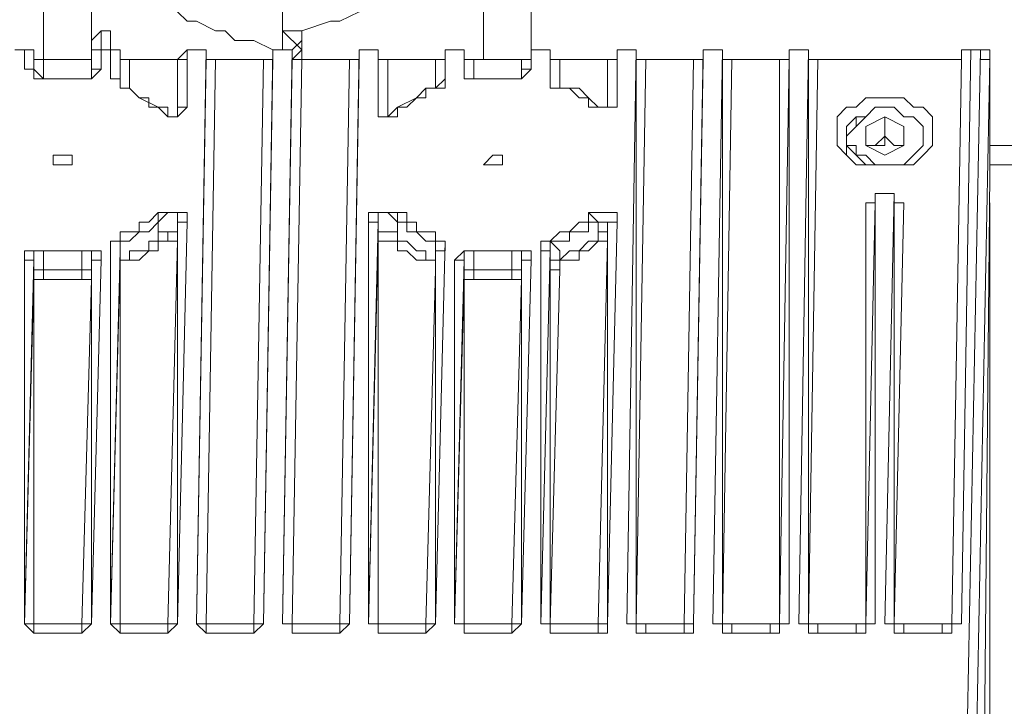
# Model space of a CAD drawing. Units: inches. Extents: x -8974 to 450, y -2518 to 5502.
# Drawn here: x -6947 to -6842, y 4168 to 4241 of the extents above; entities that cross this region are included whole.
import ezdxf

# ---------------------------------------------------------------- set-up
doc = ezdxf.new("R2010")
doc.units = ezdxf.units.IN
doc.header["$MEASUREMENT"] = 0
doc.layers.add('Layer 1', color=7, linetype='Continuous')

msp = doc.modelspace()

# ---------------------------------------------------------------- linework, layer by layer
at = {"layer": 'Layer 1', "lineweight": 9}
for points in [[(-6918.79, 4237.88), (-6918.79, 4296.83)], [(-6918.79, 4296.83), (-6918.79, 4239.91)], [(-6918.79, 4239.91), (-6916.76, 4239.91), (-6913.71, 4240.94), (-6912.69, 4240.94), (-6910.66, 4241.95), (-6909.65, 4242.96), (-6907.61, 4243.97), (-6906.59, 4244.99), (-6904.57, 4244.99), (-6903.55, 4246.02), (-6902.52, 4247.03), (-6901.51, 4248.04), (-6900.5, 4248.04), (-6899.49, 4249.05), (-6898.47, 4250.07), (-6897.44, 4251.1)], [(-6939.11, 4248.04), (-6939.11, 4248.04), (-6938.09, 4248.04), (-6938.09, 4247.03), (-6937.08, 4247.03), (-6936.07, 4246.02), (-6935.06, 4246.02), (-6935.06, 4244.99), (-6934.03, 4243.97), (-6933.01, 4243.97), (-6930.99, 4242.96), (-6929.97, 4241.95), (-6928.95, 4240.94), (-6927.93, 4240.94), (-6925.91, 4239.91), (-6924.89, 4239.91), (-6923.87, 4238.89), (-6921.84, 4238.89), (-6919.81, 4237.88), (-6918.79, 4237.88)], [(-6939.11, 4248.04), (-6939.11, 4248.04), (-6939.11, 4247.03), (-6939.11, 4244.99), (-6939.11, 4243.97), (-6939.11, 4241.95), (-6939.11, 4239.91), (-6939.11, 4236.87)], [(-6897.44, 4236.87), (-6897.44, 4237.88), (-6897.44, 4239.91), (-6897.44, 4241.95), (-6897.44, 4243.97), (-6897.44, 4244.99), (-6897.44, 4247.03), (-6897.44, 4248.04)], [(-6944.19, 4242.96), (-6944.19, 4242.96), (-6944.19, 4241.95), (-6944.19, 4239.91), (-6944.19, 4236.87)], [(-6939.11, 4238.89), (-6938.09, 4239.91), (-6937.08, 4239.91)], [(-6938.09, 4239.91), (-6938.09, 4239.91), (-6938.09, 4238.89), (-6938.09, 4237.88)], [(-6937.08, 4239.91), (-6937.08, 4239.91), (-6937.08, 4238.89), (-6937.08, 4237.88)], [(-6937.08, 4239.91), (-6937.08, 4237.88)], [(-6918.79, 4239.91), (-6917.77, 4239.91)], [(-6918.79, 4239.91), (-6918.79, 4239.91)], [(-6916.76, 4237.88), (-6918.79, 4239.91)], [(-6918.79, 4237.88), (-6918.79, 4239.91)], [(-6916.76, 4239.91), (-6916.76, 4238.89), (-6917.77, 4237.88)], [(-6916.76, 4239.91), (-6916.76, 4239.91)], [(-6916.76, 4239.91), (-6916.76, 4239.91)], [(-6916.76, 4239.91), (-6916.76, 4238.89), (-6916.76, 4237.88), (-6916.76, 4236.87)], [(-6946.23, 4237.88), (-6947.24, 4237.88)], [(-6946.23, 4237.88), (-6947.24, 4237.88)], [(-6946.23, 4237.88), (-6946.23, 4237.88)], [(-6945.22, 4236.87), (-6945.22, 4236.87), (-6945.22, 4237.88), (-6946.23, 4237.88)], [(-6946.23, 4235.85), (-6946.23, 4237.88)], [(-6945.22, 4236.87), (-6945.22, 4237.88), (-6946.23, 4237.88)], [(-6939.11, 4236.87), (-6939.11, 4237.88)], [(-6938.09, 4237.88), (-6938.09, 4237.88), (-6939.11, 4237.88), (-6939.11, 4236.87)], [(-6938.09, 4237.88), (-6938.09, 4237.88), (-6939.11, 4237.88)], [(-6938.09, 4237.88), (-6938.09, 4237.88)], [(-6937.08, 4237.88), (-6938.09, 4237.88)], [(-6938.09, 4237.88), (-6938.09, 4235.85)], [(-6936.07, 4237.88), (-6938.09, 4237.88)], [(-6937.08, 4237.88), (-6937.08, 4237.88), (-6936.07, 4237.88)], [(-6936.07, 4236.87), (-6936.07, 4236.87), (-6936.07, 4237.88), (-6937.08, 4237.88)], [(-6937.08, 4234.83), (-6937.08, 4237.88)], [(-6936.07, 4236.87), (-6936.07, 4237.88)], [(-6929.97, 4236.87), (-6928.95, 4237.88)], [(-6928.95, 4237.88), (-6928.95, 4237.88), (-6928.95, 4236.87), (-6929.97, 4236.87)], [(-6928.95, 4237.88), (-6928.95, 4237.88)], [(-6926.92, 4237.88), (-6928.95, 4237.88)], [(-6928.95, 4237.88), (-6928.95, 4231.79)], [(-6928.95, 4237.88), (-6928.95, 4237.88)], [(-6926.92, 4237.88), (-6928.95, 4237.88)], [(-6927.93, 4176.91), (-6926.92, 4237.88)], [(-6926.92, 4237.88), (-6926.92, 4237.88)], [(-6926.92, 4237.88), (-6926.92, 4237.88), (-6926.92, 4236.87)], [(-6926.92, 4236.87), (-6926.92, 4237.88)], [(-6919.81, 4237.88), (-6920.82, 4176.91)], [(-6919.81, 4237.88), (-6919.81, 4237.88)], [(-6919.81, 4236.87), (-6919.81, 4237.88)], [(-6919.81, 4236.87), (-6919.81, 4236.87), (-6919.81, 4237.88)], [(-6917.77, 4237.88), (-6919.81, 4237.88)], [(-6919.81, 4237.88), (-6919.81, 4237.88)], [(-6917.77, 4237.88), (-6919.81, 4237.88)], [(-6918.79, 4176.91), (-6917.77, 4237.88)], [(-6917.77, 4237.88), (-6917.77, 4237.88)], [(-6917.77, 4236.87), (-6916.76, 4237.88)], [(-6917.77, 4237.88), (-6917.77, 4237.88), (-6917.77, 4236.87)], [(-6917.77, 4236.87), (-6917.77, 4237.88)], [(-6910.66, 4237.88), (-6911.67, 4176.91)], [(-6910.66, 4237.88), (-6910.66, 4237.88)], [(-6910.66, 4236.87), (-6910.66, 4237.88)], [(-6910.66, 4236.87), (-6910.66, 4236.87), (-6910.66, 4237.88)], [(-6908.63, 4237.88), (-6910.66, 4237.88)], [(-6910.66, 4237.88), (-6910.66, 4237.88)], [(-6908.63, 4237.88), (-6910.66, 4237.88)], [(-6908.63, 4237.88), (-6908.63, 4237.88)], [(-6908.63, 4236.87), (-6908.63, 4236.87), (-6908.63, 4237.88)], [(-6908.63, 4231.79), (-6908.63, 4237.88)], [(-6908.63, 4236.87), (-6908.63, 4237.88)], [(-6901.51, 4237.88), (-6901.51, 4237.88)], [(-6901.51, 4236.87), (-6901.51, 4237.88)], [(-6901.51, 4237.88), (-6901.51, 4237.88), (-6901.51, 4236.87)], [(-6899.49, 4237.88), (-6901.51, 4237.88)], [(-6901.51, 4237.88), (-6901.51, 4234.83)], [(-6901.51, 4237.88), (-6901.51, 4237.88)], [(-6899.49, 4237.88), (-6901.51, 4237.88)], [(-6899.49, 4237.88), (-6899.49, 4237.88)], [(-6899.49, 4236.87), (-6899.49, 4236.87), (-6899.49, 4237.88)], [(-6899.49, 4235.85), (-6899.49, 4237.88)], [(-6899.49, 4236.87), (-6899.49, 4237.88)], [(-6892.36, 4237.88), (-6892.36, 4237.88)], [(-6892.36, 4236.87), (-6892.36, 4237.88)], [(-6892.36, 4237.88), (-6892.36, 4237.88), (-6892.36, 4236.87)], [(-6890.34, 4237.88), (-6892.36, 4237.88)], [(-6892.36, 4237.88), (-6892.36, 4235.85)], [(-6892.36, 4237.88), (-6892.36, 4237.88)], [(-6890.34, 4237.88), (-6892.36, 4237.88)], [(-6890.34, 4237.88), (-6890.34, 4237.88)], [(-6890.34, 4236.87), (-6890.34, 4236.87), (-6890.34, 4237.88)], [(-6890.34, 4234.83), (-6890.34, 4237.88)], [(-6890.34, 4236.87), (-6890.34, 4237.88)], [(-6883.22, 4237.88), (-6883.22, 4237.88)], [(-6883.22, 4236.87), (-6883.22, 4237.88)], [(-6883.22, 4237.88), (-6883.22, 4237.88), (-6883.22, 4236.87)], [(-6881.19, 4237.88), (-6883.22, 4237.88)], [(-6883.22, 4237.88), (-6883.22, 4232.8)], [(-6883.22, 4237.88), (-6883.22, 4237.88)], [(-6881.19, 4237.88), (-6883.22, 4237.88)], [(-6882.2, 4176.91), (-6881.19, 4237.88)], [(-6881.19, 4237.88), (-6881.19, 4237.88)], [(-6881.19, 4237.88), (-6881.19, 4237.88), (-6881.19, 4236.87)], [(-6881.19, 4236.87), (-6881.19, 4237.88)], [(-6874.08, 4237.88), (-6875.1, 4176.91)], [(-6874.08, 4237.88), (-6874.08, 4237.88)], [(-6874.08, 4236.87), (-6874.08, 4237.88)], [(-6874.08, 4236.87), (-6874.08, 4236.87), (-6874.08, 4237.88)], [(-6872.04, 4237.88), (-6874.08, 4237.88)], [(-6874.08, 4237.88), (-6874.08, 4237.88)], [(-6872.04, 4237.88), (-6874.08, 4237.88)], [(-6873.06, 4176.91), (-6872.04, 4237.88)], [(-6872.04, 4237.88), (-6872.04, 4237.88)], [(-6872.04, 4236.87), (-6872.04, 4236.87), (-6872.04, 4237.88)], [(-6872.04, 4236.87), (-6872.04, 4237.88)], [(-6864.93, 4237.88), (-6864.93, 4237.88)], [(-6864.93, 4236.87), (-6864.93, 4237.88)], [(-6864.93, 4237.88), (-6864.93, 4237.88), (-6864.93, 4236.87)], [(-6862.9, 4237.88), (-6864.93, 4237.88)], [(-6864.93, 4237.88), (-6864.93, 4176.91)], [(-6864.93, 4237.88), (-6864.93, 4237.88)], [(-6862.9, 4237.88), (-6864.93, 4237.88)], [(-6863.92, 4176.91), (-6862.9, 4237.88)], [(-6862.9, 4237.88), (-6862.9, 4237.88)], [(-6862.9, 4237.88), (-6862.9, 4237.88), (-6862.9, 4236.87)], [(-6862.9, 4236.87), (-6862.9, 4237.88)], [(-6846.63, 4236.87), (-6846.63, 4237.88)], [(-6846.63, 4236.87), (-6846.63, 4236.87), (-6846.63, 4237.88), (-6845.62, 4237.88)], [(-6845.62, 4237.88), (-6846.63, 4176.91)], [(-6846.63, 4134.23), (-6844.61, 4237.88)], [(-6845.62, 4237.88), (-6845.62, 4237.88), (-6846.63, 4237.88)], [(-6845.62, 4237.88), (-6845.62, 4237.88)], [(-6844.61, 4237.88), (-6845.62, 4237.88)], [(-6844.61, 4237.88), (-6845.62, 4237.88)], [(-6844.61, 4237.88), (-6844.61, 4237.88)], [(-6844.61, 4237.88), (-6844.61, 4237.88), (-6844.61, 4236.87), (-6843.6, 4236.87)], [(-6843.6, 4236.87), (-6843.6, 4236.87), (-6843.6, 4237.88), (-6844.61, 4237.88)], [(-6945.22, 4235.85), (-6945.22, 4235.85), (-6946.23, 4235.85)], [(-6944.19, 4234.83), (-6944.19, 4234.83), (-6945.22, 4234.83), (-6945.22, 4235.85), (-6946.23, 4235.85)], [(-6945.22, 4235.85), (-6945.22, 4236.87)], [(-6945.22, 4236.87), (-6945.22, 4236.87)], [(-6945.22, 4236.87), (-6945.22, 4236.87), (-6944.19, 4236.87)], [(-6945.22, 4236.87), (-6945.22, 4236.87)], [(-6945.22, 4236.87), (-6945.22, 4236.87)], [(-6945.22, 4236.87), (-6945.22, 4235.85)], [(-6944.19, 4236.87), (-6945.22, 4236.87)], [(-6945.22, 4236.87), (-6945.22, 4236.87)], [(-6944.19, 4234.83), (-6944.19, 4234.83), (-6945.22, 4235.85)], [(-6944.19, 4236.87), (-6944.19, 4236.87)], [(-6944.19, 4236.87), (-6944.19, 4234.83)], [(-6939.11, 4236.87), (-6944.19, 4236.87)], [(-6939.11, 4236.87), (-6944.19, 4236.87)], [(-6938.09, 4235.85), (-6938.09, 4235.85), (-6939.11, 4234.83), (-6940.14, 4234.83)], [(-6939.11, 4235.85), (-6939.11, 4235.85), (-6939.11, 4234.83), (-6940.14, 4234.83)], [(-6939.11, 4236.87), (-6939.11, 4236.87)], [(-6939.11, 4234.83), (-6939.11, 4236.87)], [(-6939.11, 4236.87), (-6939.11, 4236.87)], [(-6939.11, 4235.85), (-6939.11, 4236.87)], [(-6939.11, 4236.87), (-6939.11, 4236.87)], [(-6938.09, 4235.85), (-6938.09, 4235.85), (-6939.11, 4235.85)], [(-6936.07, 4234.83), (-6936.07, 4236.87)], [(-6936.07, 4236.87), (-6936.07, 4236.87)], [(-6936.07, 4236.87), (-6936.07, 4236.87)], [(-6936.07, 4236.87), (-6936.07, 4236.87), (-6935.06, 4236.87)], [(-6936.07, 4236.87), (-6936.07, 4236.87)], [(-6936.07, 4236.87), (-6936.07, 4234.83)], [(-6935.06, 4236.87), (-6936.07, 4236.87)], [(-6936.07, 4236.87), (-6936.07, 4236.87)], [(-6935.06, 4236.87), (-6935.06, 4236.87)], [(-6935.06, 4236.87), (-6935.06, 4233.81)], [(-6929.97, 4236.87), (-6935.06, 4236.87)], [(-6929.97, 4236.87), (-6935.06, 4236.87)], [(-6929.97, 4236.87), (-6929.97, 4236.87)], [(-6929.97, 4230.77), (-6929.97, 4236.87)], [(-6929.97, 4236.87), (-6929.97, 4236.87)], [(-6929.97, 4231.79), (-6929.97, 4236.87)], [(-6929.97, 4236.87), (-6929.97, 4236.87)], [(-6927.93, 4176.91), (-6926.92, 4236.87)], [(-6926.92, 4236.87), (-6927.93, 4176.91)], [(-6925.91, 4236.87), (-6926.92, 4176.91)], [(-6926.92, 4236.87), (-6926.92, 4236.87)], [(-6926.92, 4236.87), (-6926.92, 4236.87)], [(-6926.92, 4236.87), (-6926.92, 4236.87), (-6925.91, 4236.87)], [(-6926.92, 4236.87), (-6926.92, 4236.87)], [(-6925.91, 4236.87), (-6926.92, 4236.87)], [(-6926.92, 4236.87), (-6926.92, 4236.87)], [(-6925.91, 4236.87), (-6925.91, 4236.87)], [(-6920.82, 4236.87), (-6925.91, 4236.87)], [(-6920.82, 4236.87), (-6925.91, 4236.87)], [(-6921.84, 4176.91), (-6920.82, 4236.87)], [(-6920.82, 4236.87), (-6920.82, 4236.87)], [(-6920.82, 4236.87), (-6920.82, 4236.87), (-6919.81, 4236.87)], [(-6920.82, 4176.91), (-6919.81, 4236.87)], [(-6919.81, 4236.87), (-6919.81, 4236.87), (-6920.82, 4236.87)], [(-6918.79, 4176.91), (-6917.77, 4236.87)], [(-6917.77, 4236.87), (-6918.79, 4176.91)], [(-6916.76, 4236.87), (-6917.77, 4176.91)], [(-6917.77, 4236.87), (-6917.77, 4236.87)], [(-6917.77, 4236.87), (-6917.77, 4236.87)], [(-6917.77, 4236.87), (-6917.77, 4236.87)], [(-6917.77, 4236.87), (-6917.77, 4236.87), (-6916.76, 4236.87)], [(-6917.77, 4236.87), (-6917.77, 4236.87)], [(-6916.76, 4236.87), (-6917.77, 4236.87)], [(-6917.77, 4236.87), (-6917.77, 4236.87)], [(-6916.76, 4236.87), (-6916.76, 4236.87)], [(-6911.67, 4236.87), (-6916.76, 4236.87)], [(-6911.67, 4236.87), (-6916.76, 4236.87)], [(-6912.69, 4176.91), (-6911.67, 4236.87)], [(-6911.67, 4236.87), (-6911.67, 4236.87)], [(-6911.67, 4236.87), (-6911.67, 4236.87), (-6910.66, 4236.87)], [(-6911.67, 4176.91), (-6910.66, 4236.87)], [(-6910.66, 4236.87), (-6910.66, 4236.87), (-6911.67, 4236.87)], [(-6908.63, 4231.79), (-6908.63, 4236.87)], [(-6908.63, 4236.87), (-6908.63, 4236.87)], [(-6908.63, 4236.87), (-6908.63, 4236.87)], [(-6908.63, 4236.87), (-6908.63, 4236.87), (-6907.61, 4236.87)], [(-6908.63, 4236.87), (-6908.63, 4236.87)], [(-6908.63, 4236.87), (-6908.63, 4231.79)], [(-6907.61, 4236.87), (-6907.61, 4236.87), (-6908.63, 4236.87)], [(-6908.63, 4236.87), (-6908.63, 4236.87)], [(-6907.61, 4236.87), (-6907.61, 4236.87)], [(-6907.61, 4236.87), (-6907.61, 4230.77)], [(-6902.52, 4236.87), (-6907.61, 4236.87)], [(-6902.52, 4236.87), (-6907.61, 4236.87)], [(-6902.52, 4236.87), (-6902.52, 4236.87)], [(-6902.52, 4233.81), (-6902.52, 4236.87)], [(-6902.52, 4236.87), (-6902.52, 4236.87), (-6901.51, 4236.87)], [(-6901.51, 4236.87), (-6901.51, 4236.87), (-6902.52, 4236.87)], [(-6901.51, 4234.83), (-6901.51, 4236.87)], [(-6899.49, 4235.85), (-6899.49, 4236.87)], [(-6899.49, 4236.87), (-6899.49, 4236.87)], [(-6899.49, 4236.87), (-6899.49, 4236.87), (-6898.47, 4236.87)], [(-6899.49, 4236.87), (-6899.49, 4236.87)], [(-6899.49, 4236.87), (-6899.49, 4236.87)], [(-6899.49, 4236.87), (-6899.49, 4235.85)], [(-6898.47, 4236.87), (-6898.47, 4236.87), (-6899.49, 4236.87)], [(-6899.49, 4236.87), (-6899.49, 4236.87)], [(-6899.49, 4235.85), (-6899.49, 4235.85)], [(-6898.47, 4234.83), (-6898.47, 4234.83), (-6899.49, 4234.83), (-6899.49, 4235.85)], [(-6898.47, 4234.83), (-6898.47, 4234.83), (-6899.49, 4234.83), (-6899.49, 4235.85)], [(-6898.47, 4236.87), (-6898.47, 4236.87)], [(-6898.47, 4236.87), (-6898.47, 4234.83)], [(-6893.39, 4236.87), (-6898.47, 4236.87)], [(-6893.39, 4236.87), (-6898.47, 4236.87)], [(-6892.36, 4235.85), (-6892.36, 4235.85), (-6893.39, 4234.83), (-6894.41, 4234.83)], [(-6892.36, 4235.85), (-6892.36, 4235.85), (-6893.39, 4235.85), (-6893.39, 4234.83), (-6894.41, 4234.83)], [(-6893.39, 4236.87), (-6893.39, 4236.87)], [(-6893.39, 4234.83), (-6893.39, 4236.87)], [(-6893.39, 4236.87), (-6893.39, 4236.87), (-6892.36, 4236.87)], [(-6892.36, 4236.87), (-6892.36, 4236.87), (-6893.39, 4236.87)], [(-6892.36, 4235.85), (-6892.36, 4236.87)], [(-6892.36, 4235.85), (-6892.36, 4235.85)], [(-6890.34, 4234.83), (-6890.34, 4236.87)], [(-6890.34, 4236.87), (-6890.34, 4236.87)], [(-6890.34, 4236.87), (-6890.34, 4236.87)], [(-6890.34, 4236.87), (-6890.34, 4236.87), (-6889.33, 4236.87)], [(-6890.34, 4236.87), (-6890.34, 4236.87)], [(-6890.34, 4236.87), (-6890.34, 4234.83)], [(-6889.33, 4236.87), (-6889.33, 4236.87), (-6890.34, 4236.87)], [(-6890.34, 4236.87), (-6890.34, 4236.87)], [(-6889.33, 4236.87), (-6889.33, 4236.87)], [(-6889.33, 4236.87), (-6889.33, 4233.81)], [(-6884.25, 4236.87), (-6889.33, 4236.87)], [(-6884.25, 4236.87), (-6889.33, 4236.87)], [(-6884.25, 4236.87), (-6884.25, 4236.87)], [(-6884.25, 4231.79), (-6884.25, 4236.87)], [(-6884.25, 4236.87), (-6884.25, 4236.87), (-6883.22, 4236.87)], [(-6883.22, 4236.87), (-6883.22, 4236.87), (-6884.25, 4236.87)], [(-6883.22, 4231.79), (-6883.22, 4236.87)], [(-6880.18, 4236.87), (-6881.19, 4176.91)], [(-6881.19, 4176.91), (-6881.19, 4236.87)], [(-6881.19, 4236.87), (-6881.19, 4236.87)], [(-6881.19, 4236.87), (-6881.19, 4236.87)], [(-6881.19, 4236.87), (-6881.19, 4236.87), (-6880.18, 4236.87)], [(-6881.19, 4236.87), (-6881.19, 4236.87)], [(-6881.19, 4236.87), (-6881.19, 4176.91)], [(-6880.18, 4236.87), (-6880.18, 4236.87), (-6881.19, 4236.87)], [(-6881.19, 4236.87), (-6881.19, 4236.87)], [(-6880.18, 4236.87), (-6880.18, 4236.87)], [(-6875.1, 4236.87), (-6880.18, 4236.87)], [(-6875.1, 4236.87), (-6880.18, 4236.87)], [(-6876.11, 4176.91), (-6875.1, 4236.87)], [(-6875.1, 4236.87), (-6875.1, 4236.87)], [(-6875.1, 4236.87), (-6875.1, 4236.87), (-6874.08, 4236.87)], [(-6875.1, 4176.91), (-6874.08, 4236.87)], [(-6874.08, 4236.87), (-6874.08, 4236.87), (-6875.1, 4236.87)], [(-6871.03, 4236.87), (-6872.04, 4176.91)], [(-6872.04, 4176.91), (-6872.04, 4236.87)], [(-6872.04, 4236.87), (-6872.04, 4236.87)], [(-6872.04, 4236.87), (-6872.04, 4236.87)], [(-6872.04, 4236.87), (-6872.04, 4236.87), (-6871.03, 4236.87)], [(-6872.04, 4236.87), (-6872.04, 4236.87)], [(-6872.04, 4236.87), (-6872.04, 4176.91)], [(-6871.03, 4236.87), (-6871.03, 4236.87), (-6872.04, 4236.87)], [(-6872.04, 4236.87), (-6872.04, 4236.87)], [(-6871.03, 4236.87), (-6871.03, 4236.87)], [(-6865.95, 4236.87), (-6871.03, 4236.87)], [(-6865.95, 4236.87), (-6871.03, 4236.87)], [(-6865.95, 4236.87), (-6865.95, 4236.87)], [(-6865.95, 4176.91), (-6865.95, 4236.87)], [(-6865.95, 4236.87), (-6865.95, 4236.87), (-6864.93, 4236.87)], [(-6865.95, 4176.91), (-6864.93, 4236.87)], [(-6864.93, 4236.87), (-6864.93, 4236.87), (-6865.95, 4236.87)], [(-6861.88, 4236.87), (-6862.9, 4176.91)], [(-6862.9, 4176.91), (-6862.9, 4236.87)], [(-6862.9, 4236.87), (-6862.9, 4236.87)], [(-6862.9, 4236.87), (-6862.9, 4236.87)], [(-6862.9, 4236.87), (-6862.9, 4236.87), (-6861.88, 4236.87)], [(-6862.9, 4236.87), (-6862.9, 4236.87)], [(-6862.9, 4236.87), (-6862.9, 4176.91)], [(-6861.88, 4236.87), (-6861.88, 4236.87), (-6862.9, 4236.87)], [(-6862.9, 4236.87), (-6862.9, 4236.87)], [(-6861.88, 4236.87), (-6861.88, 4236.87)], [(-6846.63, 4236.87), (-6861.88, 4236.87)], [(-6846.63, 4236.87), (-6861.88, 4236.87)], [(-6847.66, 4176.91), (-6846.63, 4236.87)], [(-6847.66, 4176.91), (-6846.63, 4236.87)], [(-6846.63, 4236.87), (-6846.63, 4236.87)], [(-6846.63, 4236.87), (-6846.63, 4236.87)], [(-6846.63, 4236.87), (-6846.63, 4236.87)], [(-6843.6, 4236.87), (-6845.62, 4133.21)], [(-6843.6, 4236.87), (-6843.6, 4236.87)], [(-6843.6, 4224.67), (-6843.6, 4236.87)], [(-6843.6, 4236.87), (-6843.6, 4236.87)], [(-6843.6, 4224.67), (-6843.6, 4236.87)], [(-6944.19, 4234.83), (-6944.19, 4234.83)], [(-6944.19, 4234.83), (-6944.19, 4234.83)], [(-6940.14, 4234.83), (-6940.14, 4234.83), (-6941.15, 4234.83), (-6942.16, 4234.83), (-6943.17, 4234.83), (-6944.19, 4234.83)], [(-6940.14, 4234.83), (-6941.15, 4234.83), (-6943.17, 4234.83), (-6944.19, 4234.83)], [(-6940.14, 4234.83), (-6940.14, 4234.83)], [(-6936.07, 4234.83), (-6936.07, 4234.83), (-6937.08, 4234.83)], [(-6936.07, 4233.81), (-6936.07, 4233.81), (-6936.07, 4234.83), (-6937.08, 4234.83)], [(-6936.07, 4233.81), (-6936.07, 4233.81), (-6936.07, 4234.83)], [(-6901.51, 4234.83), (-6901.51, 4234.83), (-6901.51, 4233.81), (-6902.52, 4233.81)], [(-6901.51, 4234.83), (-6901.51, 4234.83), (-6902.52, 4233.81)], [(-6901.51, 4234.83), (-6901.51, 4234.83)], [(-6898.47, 4234.83), (-6898.47, 4234.83)], [(-6898.47, 4234.83), (-6898.47, 4234.83)], [(-6894.41, 4234.83), (-6894.41, 4234.83), (-6895.42, 4234.83), (-6896.43, 4234.83), (-6897.44, 4234.83), (-6898.47, 4234.83)], [(-6894.41, 4234.83), (-6895.42, 4234.83), (-6897.44, 4234.83), (-6898.47, 4234.83)], [(-6894.41, 4234.83), (-6894.41, 4234.83)], [(-6890.34, 4234.83), (-6890.34, 4234.83)], [(-6890.34, 4233.81), (-6890.34, 4233.81), (-6890.34, 4234.83)], [(-6889.33, 4233.81), (-6890.34, 4233.81), (-6890.34, 4234.83)], [(-6936.07, 4233.81), (-6936.07, 4233.81)], [(-6936.07, 4233.81), (-6936.07, 4233.81)], [(-6932, 4231.79), (-6932, 4231.79), (-6933.01, 4231.79), (-6933.01, 4232.8), (-6934.03, 4232.8), (-6935.06, 4233.81), (-6936.07, 4233.81)], [(-6930.99, 4231.79), (-6932, 4231.79), (-6934.03, 4232.8), (-6935.06, 4233.81), (-6936.07, 4233.81)], [(-6902.52, 4233.81), (-6902.52, 4233.81), (-6903.55, 4233.81), (-6903.55, 4232.8), (-6904.57, 4232.8), (-6905.58, 4231.79), (-6906.59, 4231.79)], [(-6902.52, 4233.81), (-6903.55, 4233.81), (-6904.57, 4232.8), (-6906.59, 4231.79)], [(-6902.52, 4233.81), (-6902.52, 4233.81)], [(-6889.33, 4233.81), (-6889.33, 4233.81), (-6890.34, 4233.81)], [(-6886.27, 4231.79), (-6886.27, 4231.79), (-6886.27, 4232.8), (-6887.28, 4232.8), (-6888.3, 4233.81), (-6889.33, 4233.81), (-6890.34, 4233.81)], [(-6889.33, 4233.81), (-6889.33, 4233.81)], [(-6885.26, 4231.79), (-6886.27, 4232.8), (-6887.28, 4233.81), (-6889.33, 4233.81)], [(-6883.22, 4232.8), (-6883.22, 4231.79), (-6884.25, 4231.79), (-6885.26, 4231.79), (-6886.27, 4231.79)], [(-6883.22, 4232.8), (-6883.22, 4232.8), (-6883.22, 4231.79)], [(-6854.77, 4225.69), (-6855.78, 4225.69), (-6857.82, 4225.69), (-6858.84, 4226.7), (-6859.85, 4227.72), (-6859.85, 4228.73), (-6859.85, 4229.75), (-6859.85, 4230.77), (-6858.84, 4231.79), (-6857.82, 4231.79), (-6856.8, 4232.8), (-6855.78, 4232.8), (-6853.76, 4232.8), (-6852.74, 4232.8), (-6851.72, 4231.79), (-6850.7, 4231.79), (-6849.69, 4230.77), (-6849.69, 4229.75), (-6849.69, 4228.73), (-6849.69, 4227.72), (-6850.7, 4226.7), (-6851.72, 4225.69), (-6853.76, 4225.69), (-6854.77, 4225.69)], [(-6932, 4231.79), (-6932, 4231.79), (-6930.99, 4231.79)], [(-6928.95, 4231.79), (-6928.95, 4231.79), (-6929.97, 4230.77), (-6930.99, 4230.77), (-6932, 4231.79)], [(-6930.99, 4231.79), (-6930.99, 4230.77), (-6929.97, 4230.77), (-6929.97, 4231.79)], [(-6930.99, 4231.79), (-6930.99, 4231.79)], [(-6928.95, 4231.79), (-6928.95, 4231.79), (-6929.97, 4231.79)], [(-6908.63, 4231.79), (-6908.63, 4231.79)], [(-6906.59, 4231.79), (-6906.59, 4231.79), (-6906.59, 4230.77), (-6907.61, 4230.77), (-6908.63, 4230.77), (-6908.63, 4231.79)], [(-6906.59, 4231.79), (-6906.59, 4231.79), (-6907.61, 4230.77), (-6908.63, 4230.77), (-6908.63, 4231.79)], [(-6906.59, 4231.79), (-6906.59, 4231.79)], [(-6906.59, 4231.79), (-6906.59, 4231.79)], [(-6886.27, 4231.79), (-6885.26, 4231.79)], [(-6885.26, 4231.79), (-6885.26, 4231.79), (-6884.25, 4231.79), (-6883.22, 4231.79)], [(-6885.26, 4231.79), (-6885.26, 4231.79)], [(-6856.8, 4230.77), (-6857.82, 4230.77), (-6857.82, 4229.75), (-6858.84, 4228.73), (-6858.84, 4227.72), (-6857.82, 4226.7), (-6856.8, 4225.69), (-6855.78, 4225.69), (-6854.77, 4225.69), (-6853.76, 4225.69), (-6852.74, 4225.69), (-6851.72, 4226.7), (-6850.7, 4227.72), (-6850.7, 4228.73), (-6850.7, 4229.75), (-6851.72, 4230.77), (-6852.74, 4230.77), (-6853.76, 4231.79), (-6855.78, 4231.79), (-6856.8, 4230.77)], [(-6858.84, 4228.73), (-6858.84, 4228.73), (-6858.84, 4229.75), (-6857.82, 4230.77), (-6856.8, 4230.77)], [(-6854.77, 4225.69), (-6854.77, 4225.69), (-6855.78, 4225.69), (-6856.8, 4226.7), (-6857.82, 4226.7), (-6857.82, 4227.72), (-6858.84, 4227.72), (-6858.84, 4228.73), (-6857.82, 4229.75), (-6856.8, 4230.77)], [(-6854.77, 4230.77), (-6856.8, 4229.75)], [(-6856.8, 4230.77), (-6856.8, 4230.77)], [(-6854.77, 4228.73), (-6854.77, 4230.77)], [(-6854.77, 4230.77), (-6852.74, 4229.75)], [(-6851.72, 4230.77), (-6851.72, 4230.77), (-6850.7, 4229.75), (-6850.7, 4228.73)], [(-6856.8, 4227.72), (-6856.8, 4229.75)], [(-6856.8, 4227.72), (-6856.8, 4229.75)], [(-6852.74, 4229.75), (-6852.74, 4227.72)], [(-6857.82, 4226.7), (-6857.82, 4226.7), (-6858.84, 4227.72), (-6858.84, 4228.73)], [(-6858.84, 4228.73), (-6858.84, 4226.7)], [(-6854.77, 4228.73), (-6855.78, 4227.72)], [(-6853.76, 4227.72), (-6853.76, 4227.72), (-6854.77, 4228.73), (-6854.77, 4227.72), (-6855.78, 4227.72)], [(-6854.77, 4228.73), (-6853.76, 4227.72)], [(-6850.7, 4228.73), (-6850.7, 4227.72), (-6851.72, 4226.7)], [(-6850.7, 4227.72), (-6850.7, 4228.73)], [(-6855.78, 4227.72), (-6856.8, 4227.72)], [(-6855.78, 4227.72), (-6855.78, 4227.72), (-6856.8, 4227.72)], [(-6856.8, 4227.72), (-6856.8, 4227.72)], [(-6856.8, 4227.72), (-6854.77, 4226.7)], [(-6854.77, 4226.7), (-6852.74, 4227.72)], [(-6853.76, 4227.72), (-6852.74, 4227.72)], [(-6852.74, 4227.72), (-6852.74, 4227.72), (-6853.76, 4227.72)], [(-6843.6, 4227.72), (-6783.64, 4227.72)], [(-6942.16, 4226.7), (-6942.16, 4226.7), (-6943.17, 4226.7), (-6943.17, 4225.69), (-6942.16, 4225.69), (-6941.15, 4225.69), (-6941.15, 4226.7), (-6942.16, 4226.7)], [(-6896.43, 4226.7), (-6896.43, 4226.7), (-6897.44, 4225.69), (-6896.43, 4225.69), (-6895.42, 4225.69), (-6895.42, 4226.7), (-6896.43, 4226.7)], [(-6781.6, 4225.69), (-6843.6, 4225.69)], [(-6843.6, 4224.67), (-6844.61, 4120)], [(-6855.78, 4222.64), (-6855.78, 4222.64)], [(-6855.78, 4221.62), (-6855.78, 4222.64)], [(-6855.78, 4222.64), (-6855.78, 4222.64), (-6855.78, 4221.62)], [(-6853.76, 4222.64), (-6855.78, 4222.64)], [(-6855.78, 4222.64), (-6855.78, 4176.91)], [(-6855.78, 4222.64), (-6855.78, 4222.64)], [(-6853.76, 4222.64), (-6855.78, 4222.64)], [(-6854.77, 4176.91), (-6853.76, 4222.64)], [(-6853.76, 4222.64), (-6853.76, 4222.64)], [(-6853.76, 4222.64), (-6853.76, 4222.64)], [(-6853.76, 4221.62), (-6853.76, 4222.64)], [(-6853.76, 4222.64), (-6853.76, 4222.64), (-6853.76, 4221.62)], [(-6853.76, 4221.62), (-6853.76, 4222.64)], [(-6853.76, 4221.62), (-6853.76, 4222.64)], [(-6853.76, 4222.64), (-6853.76, 4222.64)], [(-6855.78, 4221.62), (-6855.78, 4221.62), (-6856.8, 4221.62)], [(-6856.8, 4176.91), (-6856.8, 4221.62)], [(-6855.78, 4221.62), (-6855.78, 4221.62), (-6856.8, 4221.62)], [(-6856.8, 4176.91), (-6855.78, 4221.62)], [(-6852.74, 4221.62), (-6852.74, 4221.62), (-6853.76, 4221.62)], [(-6852.74, 4221.62), (-6853.76, 4176.91)], [(-6853.76, 4176.91), (-6853.76, 4221.62)], [(-6852.74, 4221.62), (-6852.74, 4221.62), (-6853.76, 4221.62)], [(-6853.76, 4221.62), (-6853.76, 4176.91)], [(-6843.6, 4165.73), (-6843.6, 4221.62)], [(-6936.07, 4218.57), (-6935.06, 4218.57), (-6934.03, 4218.57), (-6934.03, 4219.59), (-6933.01, 4219.59), (-6932, 4220.61)], [(-6929.97, 4219.59), (-6929.97, 4219.59), (-6929.97, 4220.61), (-6930.99, 4220.61), (-6932, 4219.59)], [(-6932, 4220.61), (-6932, 4220.61), (-6932, 4219.59)], [(-6932, 4220.61), (-6932, 4220.61), (-6930.99, 4220.61), (-6929.97, 4220.61), (-6928.95, 4220.61), (-6928.95, 4219.59)], [(-6909.65, 4219.59), (-6909.65, 4220.61), (-6908.63, 4220.61), (-6907.61, 4220.61), (-6906.59, 4220.61)], [(-6906.59, 4219.59), (-6907.61, 4220.61), (-6908.63, 4220.61), (-6908.63, 4219.59)], [(-6906.59, 4220.61), (-6906.59, 4220.61), (-6906.59, 4219.59)], [(-6906.59, 4220.61), (-6905.58, 4220.61), (-6905.58, 4219.59), (-6904.57, 4219.59), (-6904.57, 4218.57), (-6903.55, 4218.57), (-6902.52, 4218.57)], [(-6890.34, 4217.55), (-6889.33, 4218.57), (-6888.3, 4218.57), (-6887.28, 4219.59), (-6886.27, 4219.59), (-6886.27, 4220.61)], [(-6886.27, 4220.61), (-6886.27, 4220.61), (-6885.26, 4219.59)], [(-6886.27, 4220.61), (-6886.27, 4220.61), (-6885.26, 4220.61), (-6884.25, 4220.61), (-6883.22, 4220.61), (-6883.22, 4219.59)], [(-6932, 4219.59), (-6932, 4219.59), (-6933.01, 4218.57), (-6934.03, 4218.57), (-6935.06, 4217.55), (-6936.07, 4217.55)], [(-6932, 4218.57), (-6932, 4219.59)], [(-6928.95, 4219.59), (-6928.95, 4219.59), (-6929.97, 4219.59)], [(-6929.97, 4176.91), (-6929.97, 4219.59)], [(-6928.95, 4219.59), (-6929.97, 4176.91)], [(-6908.63, 4219.59), (-6908.63, 4219.59), (-6909.65, 4219.59)], [(-6908.63, 4219.59), (-6909.65, 4176.91)], [(-6909.65, 4176.91), (-6909.65, 4219.59)], [(-6908.63, 4217.55), (-6908.63, 4219.59)], [(-6906.59, 4219.59), (-6906.59, 4219.59), (-6906.59, 4218.57)], [(-6902.52, 4217.55), (-6903.55, 4217.55), (-6904.57, 4218.57), (-6905.58, 4218.57), (-6905.58, 4219.59), (-6906.59, 4219.59)], [(-6885.26, 4219.59), (-6886.27, 4219.59), (-6886.27, 4218.57), (-6887.28, 4218.57), (-6888.3, 4218.57), (-6888.3, 4217.55), (-6889.33, 4217.55), (-6890.34, 4217.55)], [(-6884.25, 4219.59), (-6884.25, 4219.59), (-6885.26, 4219.59)], [(-6885.26, 4217.55), (-6885.26, 4219.59)], [(-6883.22, 4219.59), (-6883.22, 4219.59), (-6884.25, 4219.59)], [(-6884.25, 4176.91), (-6884.25, 4219.59)], [(-6883.22, 4219.59), (-6884.25, 4176.91)], [(-6937.08, 4217.55), (-6937.08, 4217.55), (-6936.07, 4217.55), (-6936.07, 4218.57)], [(-6936.07, 4215.53), (-6935.06, 4215.53), (-6935.06, 4216.54), (-6934.03, 4216.54), (-6933.01, 4216.54), (-6933.01, 4217.55), (-6932, 4217.55), (-6932, 4218.57)], [(-6936.07, 4218.57), (-6936.07, 4217.55)], [(-6932, 4218.57), (-6930.99, 4218.57), (-6929.97, 4218.57), (-6929.97, 4217.55)], [(-6930.99, 4217.55), (-6930.99, 4217.55), (-6930.99, 4218.57), (-6932, 4218.57)], [(-6908.63, 4217.55), (-6908.63, 4217.55), (-6908.63, 4218.57), (-6907.61, 4218.57), (-6906.59, 4218.57)], [(-6906.59, 4218.57), (-6906.59, 4218.57), (-6906.59, 4217.55), (-6907.61, 4217.55)], [(-6906.59, 4218.57), (-6906.59, 4217.55), (-6905.58, 4217.55), (-6904.57, 4216.54), (-6903.55, 4216.54), (-6903.55, 4215.53), (-6902.52, 4215.53)], [(-6902.52, 4218.57), (-6902.52, 4217.55)], [(-6902.52, 4218.57), (-6902.52, 4217.55), (-6901.51, 4217.55)], [(-6885.26, 4217.55), (-6885.26, 4217.55), (-6885.26, 4218.57), (-6884.25, 4218.57), (-6884.25, 4217.55)], [(-6936.07, 4216.54), (-6936.07, 4216.54), (-6936.07, 4217.55), (-6937.08, 4217.55)], [(-6937.08, 4176.91), (-6937.08, 4217.55)], [(-6936.07, 4217.55), (-6936.07, 4216.54), (-6936.07, 4215.53)], [(-6936.07, 4217.55), (-6936.07, 4217.55), (-6936.07, 4216.54)], [(-6930.99, 4217.55), (-6932, 4217.55), (-6932, 4216.54), (-6933.01, 4216.54), (-6934.03, 4215.53), (-6935.06, 4215.53)], [(-6930.99, 4176.91), (-6929.97, 4217.55)], [(-6929.97, 4217.55), (-6929.97, 4217.55), (-6930.99, 4217.55)], [(-6929.97, 4217.55), (-6929.97, 4217.55)], [(-6909.65, 4176.91), (-6908.63, 4217.55)], [(-6908.63, 4217.55), (-6908.63, 4176.91)], [(-6908.63, 4217.55), (-6908.63, 4217.55)], [(-6907.61, 4217.55), (-6907.61, 4217.55), (-6908.63, 4217.55)], [(-6902.52, 4215.53), (-6903.55, 4215.53), (-6904.57, 4215.53), (-6905.58, 4216.54), (-6906.59, 4216.54), (-6906.59, 4217.55), (-6907.61, 4217.55)], [(-6902.52, 4215.53), (-6902.52, 4216.54), (-6902.52, 4217.55)], [(-6902.52, 4216.54), (-6902.52, 4216.54), (-6902.52, 4217.55)], [(-6901.51, 4217.55), (-6901.51, 4217.55), (-6901.51, 4216.54), (-6902.52, 4216.54)], [(-6901.51, 4217.55), (-6902.52, 4176.91)], [(-6891.35, 4216.54), (-6891.35, 4217.55), (-6890.34, 4217.55)], [(-6890.34, 4217.55), (-6889.33, 4216.54), (-6889.33, 4215.53)], [(-6890.34, 4217.55), (-6890.34, 4217.55), (-6890.34, 4216.54)], [(-6890.34, 4217.55), (-6890.34, 4217.55)], [(-6889.33, 4215.53), (-6889.33, 4215.53), (-6888.3, 4216.54), (-6887.28, 4216.54), (-6886.27, 4217.55), (-6885.26, 4217.55)], [(-6885.26, 4217.55), (-6885.26, 4217.55), (-6886.27, 4216.54), (-6887.28, 4216.54), (-6887.28, 4215.53), (-6888.3, 4215.53), (-6889.33, 4215.53), (-6889.33, 4214.51)], [(-6885.26, 4176.91), (-6884.25, 4217.55)], [(-6885.26, 4217.55), (-6885.26, 4217.55)], [(-6884.25, 4217.55), (-6884.25, 4217.55), (-6885.26, 4217.55)], [(-6884.25, 4217.55), (-6884.25, 4217.55)], [(-6946.23, 4215.53), (-6946.23, 4216.54), (-6945.22, 4216.54), (-6944.19, 4216.54)], [(-6944.19, 4216.54), (-6944.19, 4216.54), (-6945.22, 4216.54), (-6945.22, 4215.53)], [(-6940.14, 4216.54), (-6940.14, 4216.54), (-6941.15, 4216.54), (-6942.16, 4216.54), (-6943.17, 4216.54), (-6944.19, 4216.54)], [(-6944.19, 4216.54), (-6944.19, 4215.53), (-6944.19, 4214.51)], [(-6944.19, 4216.54), (-6944.19, 4216.54)], [(-6944.19, 4216.54), (-6944.19, 4216.54), (-6943.17, 4216.54), (-6942.16, 4216.54), (-6941.15, 4216.54), (-6940.14, 4216.54)], [(-6940.14, 4214.51), (-6940.14, 4215.53), (-6940.14, 4216.54)], [(-6940.14, 4216.54), (-6940.14, 4216.54)], [(-6939.11, 4215.53), (-6939.11, 4215.53), (-6939.11, 4216.54), (-6940.14, 4216.54)], [(-6940.14, 4216.54), (-6940.14, 4216.54), (-6939.11, 4216.54), (-6938.09, 4216.54), (-6938.09, 4215.53)], [(-6936.07, 4216.54), (-6937.08, 4176.91)], [(-6936.07, 4215.53), (-6936.07, 4215.53), (-6936.07, 4216.54)], [(-6902.52, 4176.91), (-6902.52, 4216.54)], [(-6900.5, 4215.53), (-6900.5, 4215.53), (-6899.49, 4216.54), (-6898.47, 4216.54)], [(-6898.47, 4216.54), (-6898.47, 4216.54), (-6899.49, 4216.54), (-6899.49, 4215.53)], [(-6894.41, 4216.54), (-6894.41, 4216.54), (-6895.42, 4216.54), (-6896.43, 4216.54), (-6897.44, 4216.54), (-6898.47, 4216.54)], [(-6898.47, 4216.54), (-6898.47, 4215.53), (-6898.47, 4214.51)], [(-6898.47, 4216.54), (-6898.47, 4216.54)], [(-6898.47, 4216.54), (-6897.44, 4216.54), (-6896.43, 4216.54), (-6895.42, 4216.54), (-6894.41, 4216.54)], [(-6894.41, 4214.51), (-6894.41, 4215.53), (-6894.41, 4216.54)], [(-6894.41, 4216.54), (-6894.41, 4216.54)], [(-6893.39, 4215.53), (-6893.39, 4215.53), (-6893.39, 4216.54), (-6894.41, 4216.54)], [(-6894.41, 4216.54), (-6893.39, 4216.54), (-6892.36, 4216.54), (-6892.36, 4215.53)], [(-6890.34, 4216.54), (-6890.34, 4216.54), (-6891.35, 4216.54)], [(-6890.34, 4216.54), (-6891.35, 4176.91)], [(-6891.35, 4176.91), (-6891.35, 4216.54)], [(-6890.34, 4215.53), (-6890.34, 4215.53), (-6890.34, 4216.54)], [(-6945.22, 4215.53), (-6945.22, 4215.53), (-6946.23, 4215.53)], [(-6945.22, 4215.53), (-6946.23, 4176.91)], [(-6946.23, 4176.91), (-6946.23, 4215.53)], [(-6945.22, 4213.49), (-6945.22, 4214.51), (-6945.22, 4215.53)], [(-6938.09, 4215.53), (-6938.09, 4215.53), (-6939.11, 4215.53)], [(-6939.11, 4176.91), (-6939.11, 4215.53)], [(-6938.09, 4215.53), (-6939.11, 4176.91)], [(-6937.08, 4176.91), (-6936.07, 4215.53)], [(-6935.06, 4215.53), (-6935.06, 4215.53), (-6936.07, 4215.53)], [(-6936.07, 4215.53), (-6936.07, 4215.53)], [(-6936.07, 4214.51), (-6936.07, 4214.51), (-6936.07, 4215.53)], [(-6935.06, 4215.53), (-6936.07, 4215.53), (-6936.07, 4214.51)], [(-6902.52, 4214.51), (-6902.52, 4214.51), (-6902.52, 4215.53)], [(-6902.52, 4215.53), (-6902.52, 4215.53)], [(-6902.52, 4215.53), (-6902.52, 4215.53)], [(-6902.52, 4214.51), (-6902.52, 4214.51), (-6902.52, 4215.53)], [(-6899.49, 4215.53), (-6899.49, 4215.53), (-6900.5, 4215.53)], [(-6899.49, 4215.53), (-6900.5, 4176.91)], [(-6900.5, 4176.91), (-6900.5, 4215.53)], [(-6899.49, 4213.49), (-6899.49, 4214.51), (-6899.49, 4215.53)], [(-6892.36, 4215.53), (-6892.36, 4215.53), (-6893.39, 4215.53)], [(-6893.39, 4176.91), (-6893.39, 4215.53)], [(-6892.36, 4215.53), (-6893.39, 4176.91)], [(-6890.34, 4176.91), (-6890.34, 4215.53)], [(-6890.34, 4215.53), (-6890.34, 4215.53), (-6889.33, 4215.53)], [(-6890.34, 4215.53), (-6890.34, 4214.51), (-6889.33, 4214.51)], [(-6889.33, 4215.53), (-6889.33, 4215.53), (-6889.33, 4214.51)], [(-6945.22, 4213.49), (-6945.22, 4214.51), (-6944.19, 4214.51)], [(-6944.19, 4214.51), (-6944.19, 4214.51), (-6944.19, 4213.49)], [(-6944.19, 4214.51), (-6944.19, 4214.51), (-6943.17, 4214.51), (-6942.16, 4214.51), (-6941.15, 4214.51), (-6940.14, 4214.51)], [(-6940.14, 4214.51), (-6940.14, 4214.51), (-6940.14, 4213.49)], [(-6940.14, 4214.51), (-6940.14, 4214.51), (-6939.11, 4214.51), (-6939.11, 4213.49)], [(-6936.07, 4214.51), (-6936.07, 4176.91)], [(-6903.55, 4176.91), (-6902.52, 4214.51)], [(-6899.49, 4213.49), (-6899.49, 4214.51), (-6898.47, 4214.51)], [(-6898.47, 4214.51), (-6898.47, 4214.51), (-6898.47, 4213.49)], [(-6898.47, 4214.51), (-6897.44, 4214.51), (-6896.43, 4214.51), (-6895.42, 4214.51), (-6894.41, 4214.51)], [(-6894.41, 4214.51), (-6894.41, 4214.51), (-6894.41, 4213.49)], [(-6894.41, 4214.51), (-6893.39, 4214.51), (-6893.39, 4213.49)], [(-6889.33, 4214.51), (-6890.34, 4176.91)], [(-6889.33, 4214.51), (-6889.33, 4214.51)], [(-6946.23, 4176.91), (-6945.22, 4213.49)], [(-6945.22, 4213.49), (-6945.22, 4176.91)], [(-6945.22, 4213.49), (-6945.22, 4213.49)], [(-6944.19, 4213.49), (-6944.19, 4213.49), (-6945.22, 4213.49)], [(-6940.14, 4213.49), (-6940.14, 4213.49), (-6941.15, 4213.49), (-6942.16, 4213.49), (-6943.17, 4213.49), (-6944.19, 4213.49)], [(-6940.14, 4176.91), (-6939.11, 4213.49)], [(-6939.11, 4213.49), (-6939.11, 4213.49)], [(-6900.5, 4176.91), (-6899.49, 4213.49)], [(-6899.49, 4213.49), (-6899.49, 4176.91)], [(-6899.49, 4213.49), (-6899.49, 4213.49)], [(-6898.47, 4213.49), (-6898.47, 4213.49), (-6899.49, 4213.49)], [(-6894.41, 4213.49), (-6894.41, 4213.49), (-6895.42, 4213.49), (-6896.43, 4213.49), (-6897.44, 4213.49), (-6898.47, 4213.49)], [(-6894.41, 4176.91), (-6893.39, 4213.49)], [(-6893.39, 4213.49), (-6893.39, 4213.49), (-6894.41, 4213.49)], [(-6893.39, 4213.49), (-6893.39, 4213.49)], [(-6946.23, 4176.91), (-6946.23, 4176.91)], [(-6945.22, 4175.89), (-6945.22, 4175.89), (-6946.23, 4176.91)], [(-6945.22, 4176.91), (-6945.22, 4176.91), (-6946.23, 4176.91)], [(-6945.22, 4176.91), (-6945.22, 4176.91), (-6945.22, 4175.89)], [(-6940.14, 4176.91), (-6945.22, 4176.91)], [(-6940.14, 4176.91), (-6940.14, 4176.91), (-6940.14, 4175.89)], [(-6939.11, 4176.91), (-6939.11, 4176.91), (-6940.14, 4175.89)], [(-6939.11, 4176.91), (-6939.11, 4176.91), (-6940.14, 4176.91)], [(-6939.11, 4176.91), (-6939.11, 4176.91)], [(-6937.08, 4176.91), (-6937.08, 4176.91)], [(-6936.07, 4175.89), (-6936.07, 4175.89), (-6937.08, 4176.91)], [(-6936.07, 4176.91), (-6936.07, 4176.91), (-6937.08, 4176.91)], [(-6936.07, 4176.91), (-6936.07, 4176.91), (-6936.07, 4175.89)], [(-6930.99, 4176.91), (-6936.07, 4176.91)], [(-6930.99, 4176.91), (-6930.99, 4176.91), (-6930.99, 4175.89)], [(-6929.97, 4176.91), (-6929.97, 4176.91), (-6930.99, 4175.89)], [(-6929.97, 4176.91), (-6929.97, 4176.91), (-6930.99, 4176.91)], [(-6929.97, 4176.91), (-6929.97, 4176.91)], [(-6927.93, 4176.91), (-6927.93, 4176.91)], [(-6926.92, 4175.89), (-6926.92, 4175.89), (-6927.93, 4176.91)], [(-6926.92, 4176.91), (-6926.92, 4176.91), (-6927.93, 4176.91)], [(-6926.92, 4176.91), (-6926.92, 4176.91), (-6926.92, 4175.89)], [(-6921.84, 4176.91), (-6926.92, 4176.91)], [(-6921.84, 4176.91), (-6921.84, 4176.91), (-6921.84, 4175.89)], [(-6920.82, 4176.91), (-6920.82, 4176.91), (-6921.84, 4175.89)], [(-6920.82, 4176.91), (-6920.82, 4176.91), (-6921.84, 4176.91)], [(-6920.82, 4176.91), (-6920.82, 4176.91)], [(-6918.79, 4176.91), (-6918.79, 4176.91)], [(-6917.77, 4175.89), (-6917.77, 4175.89), (-6917.77, 4176.91), (-6918.79, 4176.91)], [(-6917.77, 4176.91), (-6917.77, 4176.91), (-6918.79, 4176.91)], [(-6917.77, 4175.89), (-6917.77, 4175.89), (-6917.77, 4176.91)], [(-6912.69, 4176.91), (-6917.77, 4176.91)], [(-6912.69, 4176.91), (-6912.69, 4176.91), (-6912.69, 4175.89)], [(-6911.67, 4176.91), (-6911.67, 4176.91), (-6912.69, 4175.89)], [(-6911.67, 4176.91), (-6911.67, 4176.91), (-6912.69, 4176.91)], [(-6911.67, 4176.91), (-6911.67, 4176.91)], [(-6909.65, 4176.91), (-6909.65, 4176.91)], [(-6908.63, 4175.89), (-6908.63, 4175.89), (-6908.63, 4176.91), (-6909.65, 4176.91)], [(-6908.63, 4176.91), (-6908.63, 4176.91), (-6909.65, 4176.91)], [(-6908.63, 4176.91), (-6908.63, 4176.91), (-6908.63, 4175.89)], [(-6903.55, 4176.91), (-6908.63, 4176.91)], [(-6903.55, 4176.91), (-6903.55, 4176.91), (-6903.55, 4175.89)], [(-6902.52, 4176.91), (-6902.52, 4176.91), (-6903.55, 4175.89)], [(-6902.52, 4176.91), (-6902.52, 4176.91), (-6903.55, 4176.91)], [(-6902.52, 4176.91), (-6902.52, 4176.91)], [(-6900.5, 4176.91), (-6900.5, 4176.91)], [(-6899.49, 4175.89), (-6899.49, 4175.89), (-6899.49, 4176.91), (-6900.5, 4176.91)], [(-6899.49, 4176.91), (-6899.49, 4176.91), (-6900.5, 4176.91)], [(-6899.49, 4176.91), (-6899.49, 4176.91), (-6899.49, 4175.89)], [(-6894.41, 4176.91), (-6899.49, 4176.91)], [(-6894.41, 4176.91), (-6894.41, 4176.91), (-6894.41, 4175.89)], [(-6893.39, 4176.91), (-6893.39, 4176.91), (-6894.41, 4175.89)], [(-6893.39, 4176.91), (-6893.39, 4176.91), (-6894.41, 4176.91)], [(-6893.39, 4176.91), (-6893.39, 4176.91)], [(-6891.35, 4176.91), (-6891.35, 4176.91)], [(-6890.34, 4175.89), (-6890.34, 4175.89), (-6890.34, 4176.91), (-6891.35, 4176.91)], [(-6890.34, 4176.91), (-6890.34, 4176.91), (-6891.35, 4176.91)], [(-6890.34, 4176.91), (-6890.34, 4176.91), (-6890.34, 4175.89)], [(-6885.26, 4176.91), (-6890.34, 4176.91)], [(-6885.26, 4176.91), (-6885.26, 4176.91), (-6885.26, 4175.89)], [(-6884.25, 4176.91), (-6884.25, 4176.91), (-6884.25, 4175.89), (-6885.26, 4175.89)], [(-6884.25, 4176.91), (-6884.25, 4176.91), (-6885.26, 4176.91)], [(-6884.25, 4176.91), (-6884.25, 4176.91)], [(-6882.2, 4176.91), (-6882.2, 4176.91), (-6881.19, 4176.91)], [(-6880.18, 4175.89), (-6881.19, 4175.89), (-6881.19, 4176.91), (-6882.2, 4176.91)], [(-6880.18, 4176.91), (-6881.19, 4176.91)], [(-6880.18, 4175.89), (-6880.18, 4175.89), (-6880.18, 4176.91)], [(-6876.11, 4176.91), (-6880.18, 4176.91)], [(-6876.11, 4175.89), (-6876.11, 4175.89), (-6876.11, 4176.91)], [(-6875.1, 4176.91), (-6875.1, 4176.91), (-6875.1, 4175.89), (-6876.11, 4175.89)], [(-6875.1, 4176.91), (-6875.1, 4176.91), (-6876.11, 4176.91)], [(-6875.1, 4176.91), (-6875.1, 4176.91)], [(-6872.04, 4176.91), (-6872.04, 4176.91), (-6873.06, 4176.91)], [(-6871.03, 4175.89), (-6872.04, 4175.89), (-6872.04, 4176.91), (-6873.06, 4176.91)], [(-6871.03, 4176.91), (-6872.04, 4176.91)], [(-6871.03, 4176.91), (-6871.03, 4176.91), (-6871.03, 4175.89)], [(-6866.96, 4176.91), (-6871.03, 4176.91)], [(-6866.96, 4175.89), (-6866.96, 4175.89), (-6866.96, 4176.91)], [(-6864.93, 4176.91), (-6864.93, 4176.91), (-6865.95, 4176.91), (-6865.95, 4175.89), (-6866.96, 4175.89)], [(-6865.95, 4176.91), (-6865.95, 4176.91), (-6866.96, 4176.91)], [(-6864.93, 4176.91), (-6865.95, 4176.91)], [(-6863.92, 4176.91), (-6863.92, 4176.91), (-6862.9, 4176.91)], [(-6861.88, 4175.89), (-6862.9, 4175.89), (-6862.9, 4176.91), (-6863.92, 4176.91)], [(-6861.88, 4176.91), (-6862.9, 4176.91)], [(-6861.88, 4175.89), (-6861.88, 4175.89), (-6861.88, 4176.91)], [(-6857.82, 4176.91), (-6861.88, 4176.91)], [(-6857.82, 4175.89), (-6857.82, 4175.89), (-6857.82, 4176.91)], [(-6855.78, 4176.91), (-6855.78, 4176.91), (-6856.8, 4176.91), (-6856.8, 4175.89), (-6857.82, 4175.89)], [(-6856.8, 4176.91), (-6856.8, 4176.91), (-6857.82, 4176.91)], [(-6855.78, 4176.91), (-6856.8, 4176.91)], [(-6853.76, 4176.91), (-6853.76, 4176.91), (-6854.77, 4176.91)], [(-6852.74, 4175.89), (-6853.76, 4175.89), (-6853.76, 4176.91), (-6854.77, 4176.91)], [(-6852.74, 4176.91), (-6853.76, 4176.91)], [(-6852.74, 4176.91), (-6852.74, 4176.91), (-6852.74, 4175.89)], [(-6848.68, 4176.91), (-6852.74, 4176.91)], [(-6848.68, 4176.91), (-6848.68, 4176.91), (-6848.68, 4175.89)], [(-6846.63, 4176.91), (-6846.63, 4176.91), (-6847.66, 4176.91), (-6847.66, 4175.89), (-6848.68, 4175.89)], [(-6847.66, 4176.91), (-6847.66, 4176.91), (-6848.68, 4176.91)], [(-6847.66, 4176.91), (-6847.66, 4176.91), (-6846.63, 4176.91)], [(-6940.14, 4175.89), (-6945.22, 4175.89)], [(-6930.99, 4175.89), (-6936.07, 4175.89)], [(-6921.84, 4175.89), (-6926.92, 4175.89)], [(-6912.69, 4175.89), (-6917.77, 4175.89)], [(-6903.55, 4175.89), (-6908.63, 4175.89)], [(-6894.41, 4175.89), (-6899.49, 4175.89)], [(-6885.26, 4175.89), (-6890.34, 4175.89)], [(-6876.11, 4175.89), (-6880.18, 4175.89)], [(-6866.96, 4175.89), (-6871.03, 4175.89)], [(-6857.82, 4175.89), (-6861.88, 4175.89)], [(-6848.68, 4175.89), (-6852.74, 4175.89)]]:
    msp.add_lwpolyline(points, dxfattribs=at)
for points, knots in [([(-6892.36, 4237.88), (-6892.36, 4237.88), (-6892.36, 4238.89), (-6892.36, 4238.89), (-6892.36, 4238.89), (-6892.36, 4240.94), (-6892.36, 4240.94), (-6892.36, 4240.94), (-6892.36, 4241.95), (-6892.36, 4241.95), (-6892.36, 4241.95), (-6892.36, 4242.96), (-6892.36, 4242.96), (-6892.36, 4242.96), (-6892.36, 4241.95), (-6892.36, 4241.95), (-6892.36, 4241.95), (-6892.36, 4240.94), (-6892.36, 4240.94), (-6892.36, 4240.94), (-6892.36, 4239.91), (-6892.36, 4239.91), (-6892.36, 4239.91), (-6892.36, 4237.88), (-6892.36, 4237.88)], [0, 0, 0, 0, 1, 1, 1, 2, 2, 2, 3, 3, 3, 4, 4, 4, 5, 5, 5, 6, 6, 6, 7, 7, 7, 8, 8, 8, 8]), ([(-6945.22, 4236.87), (-6945.22, 4236.87), (-6945.22, 4237.88), (-6945.22, 4237.88), (-6945.22, 4237.88), (-6945.22, 4236.87), (-6945.22, 4236.87)], [0, 0, 0, 0, 1, 1, 1, 2, 2, 2, 2]), ([(-6936.07, 4236.87), (-6936.07, 4236.87), (-6936.07, 4237.88), (-6936.07, 4237.88), (-6936.07, 4237.88), (-6936.07, 4236.87), (-6936.07, 4236.87)], [0, 0, 0, 0, 1, 1, 1, 2, 2, 2, 2]), ([(-6926.92, 4236.87), (-6926.92, 4236.87), (-6926.92, 4237.88), (-6926.92, 4237.88), (-6926.92, 4237.88), (-6926.92, 4236.87), (-6926.92, 4236.87)], [0, 0, 0, 0, 1, 1, 1, 2, 2, 2, 2]), ([(-6917.77, 4236.87), (-6917.77, 4236.87), (-6917.77, 4237.88), (-6917.77, 4237.88), (-6917.77, 4237.88), (-6917.77, 4236.87), (-6917.77, 4236.87)], [0, 0, 0, 0, 1, 1, 1, 2, 2, 2, 2]), ([(-6908.63, 4236.87), (-6908.63, 4236.87), (-6908.63, 4237.88), (-6908.63, 4237.88), (-6908.63, 4237.88), (-6908.63, 4236.87), (-6908.63, 4236.87)], [0, 0, 0, 0, 1, 1, 1, 2, 2, 2, 2]), ([(-6899.49, 4236.87), (-6899.49, 4236.87), (-6899.49, 4237.88), (-6899.49, 4237.88), (-6899.49, 4237.88), (-6899.49, 4236.87), (-6899.49, 4236.87)], [0, 0, 0, 0, 1, 1, 1, 2, 2, 2, 2]), ([(-6890.34, 4236.87), (-6890.34, 4236.87), (-6890.34, 4237.88), (-6890.34, 4237.88), (-6890.34, 4237.88), (-6890.34, 4236.87), (-6890.34, 4236.87)], [0, 0, 0, 0, 1, 1, 1, 2, 2, 2, 2]), ([(-6881.19, 4236.87), (-6881.19, 4236.87), (-6881.19, 4237.88), (-6881.19, 4237.88), (-6881.19, 4237.88), (-6881.19, 4236.87), (-6881.19, 4236.87)], [0, 0, 0, 0, 1, 1, 1, 2, 2, 2, 2]), ([(-6872.04, 4236.87), (-6872.04, 4236.87), (-6872.04, 4237.88), (-6872.04, 4237.88), (-6872.04, 4237.88), (-6872.04, 4236.87), (-6872.04, 4236.87)], [0, 0, 0, 0, 1, 1, 1, 2, 2, 2, 2]), ([(-6862.9, 4236.87), (-6862.9, 4236.87), (-6862.9, 4237.88), (-6862.9, 4237.88), (-6862.9, 4237.88), (-6862.9, 4236.87), (-6862.9, 4236.87)], [0, 0, 0, 0, 1, 1, 1, 2, 2, 2, 2]), ([(-6939.11, 4213.49), (-6939.11, 4213.49), (-6939.11, 4213.49), (-6939.11, 4213.49), (-6939.11, 4213.49), (-6940.14, 4213.49), (-6940.14, 4213.49), (-6940.14, 4213.49), (-6940.14, 4214.51), (-6940.14, 4214.51), (-6940.14, 4214.51), (-6940.14, 4213.49), (-6940.14, 4213.49)], [0, 0, 0, 0, 1, 1, 1, 2, 2, 2, 3, 3, 3, 4, 4, 4, 4])]:
    msp.add_open_spline(points, degree=3, knots=knots, dxfattribs=at)

doc.saveas('drawing.dxf')
